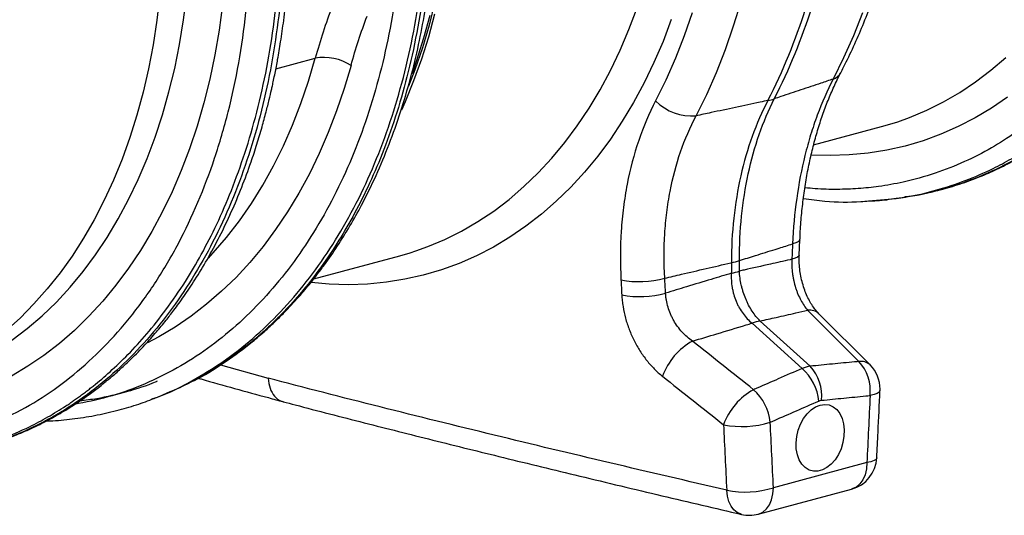
# Model space of a CAD drawing. Units: millimetres. Extents: x 789 to 12028, y 326 to 4688.
# Drawn here: x 2576 to 2830, y 798 to 926 of the extents above; entities that cross this region are included whole.
import ezdxf

# ---------------------------------------------------------------- set-up
doc = ezdxf.new("R2010")
doc.units = ezdxf.units.MM
doc.layers.get('0').update_dxf_attribs({"linetype": 'CONTINUOUS'})
doc.layers.add('ACO_DRAINAGE', color=7, linetype='CONTINUOUS')

# ---------------------------------------------------------------- blocks, each defined once
blk = doc.blocks.new('Z$W@#4B380893')
at = {"layer": 'ACO_DRAINAGE', "linetype": 'Continuous'}
for p, q in [((306.42, 152.57), (305.56, 145.26)), ((313.39, 145.37), (314.33, 152.69)), ((387.15, 150.63), (385.43, 143.82)), ((474.84, 143.57), (477.01, 150.68)), ((324.84, 149.76), (323.82, 142.35)), ((444.09, 142.55), (446.47, 148.88)), ((462.69, 147.46), (460.35, 140.67)), ((512.62, 147.42), (509.98, 140.72)), ((305.56, 145.26), (304.45, 138.08)), ((312.2, 138.18), (313.39, 145.37)), ((385.66, 146.69), (383.84, 139.96)), ((387.07, 147.07), (385.25, 140.34)), ((456.54, 145.46), (454.1, 139.05)), ((323.82, 142.35), (322.56, 135.08)), ((385.43, 143.82), (383.47, 137.18)), ((441.49, 136.43), (444.09, 142.55)), ((472.43, 136.66), (474.84, 143.57)), ((383.84, 139.96), (381.78, 133.42)), ((385.25, 140.34), (383.19, 133.8)), ((454.1, 139.05), (451.43, 132.85)), ((460.35, 140.67), (457.78, 134.09)), ((509.98, 140.72), (507.11, 134.23)), ((304.45, 138.08), (303.1, 131.04)), ((310.77, 131.13), (312.2, 138.18)), ((383.47, 137.18), (381.28, 130.74)), ((438.67, 130.53), (441.49, 136.43)), ((469.79, 129.95), (472.43, 136.66)), ((322.56, 135.08), (321.05, 127.95)), ((340.47, 131), (352.04, 134.1)), ((350.05, 127.37), (352.04, 134.1)), ((381.78, 133.42), (380.43, 129.56)), ((383.19, 133.8), (380.91, 127.44)), ((457.78, 134.09), (454.97, 127.72)), ((507.11, 134.23), (504.02, 127.98)), ((550.36, 130.59), (554.71, 134.32)), ((303.1, 131.04), (301.51, 124.15)), ((309.1, 124.24), (310.77, 131.13)), ((362.53, 132.01), (360.53, 125.25)), ((381.28, 130.74), (379.44, 125.92)), ((435.64, 124.87), (438.67, 130.53)), ((451.43, 132.85), (448.55, 126.87)), ((545.86, 127.17), (550.36, 130.59)), ((321.05, 127.95), (319.31, 120.98)), ((347.82, 120.84), (350.05, 127.37)), ((380.91, 127.44), (378.4, 121.29)), ((454.97, 127.72), (451.94, 121.59)), ((466.92, 123.47), (469.79, 129.95)), ((541.21, 124.07), (545.86, 127.17)), ((360.53, 125.25), (358.31, 118.68)), ((432.39, 119.45), (435.64, 124.87)), ((448.55, 126.87), (445.46, 121.13)), ((301.51, 124.15), (299.69, 117.42)), ((307.19, 117.52), (309.1, 124.24)), ((463.82, 117.21), (466.92, 123.47)), ((536.42, 121.29), (541.21, 124.07)), ((555.26, 122.7), (550.56, 119.49)), ((319.31, 120.98), (317.33, 114.18)), ((345.36, 114.51), (347.82, 120.84)), ((358.31, 118.68), (355.86, 112.3)), ((378.4, 121.29), (377.32, 118.86)), ((428.95, 114.29), (432.39, 119.45)), ((445.46, 121.13), (442.16, 115.63)), ((526.47, 116.73), (531.51, 118.84)), ((531.51, 118.84), (536.42, 121.29)), ((550.56, 119.49), (545.72, 116.61)), ((299.69, 117.42), (297.63, 110.87)), ((305.05, 110.99), (307.19, 117.52)), ((442.16, 115.63), (438.66, 110.39)), ((522.99, 115.48), (526.47, 116.73)), ((545.72, 116.61), (540.75, 114.04)), ((317.33, 114.18), (315.11, 107.57)), ((342.68, 108.4), (345.36, 114.51)), ((425.31, 109.4), (428.95, 114.29)), ((498.32, 108.72), (518.25, 114.06)), ((518.25, 114.06), (521.33, 114.95)), ((521.33, 114.95), (522.99, 115.48)), ((540.75, 114.04), (535.67, 111.81)), ((297.63, 110.87), (295.35, 104.52)), ((302.67, 104.66), (305.05, 110.99)), ((355.86, 112.3), (353.19, 106.14)), ((438.66, 110.39), (434.96, 105.41)), ((530.47, 109.91), (525.17, 108.35)), ((535.67, 111.81), (530.47, 109.91)), ((315.11, 107.57), (312.67, 101.16)), ((339.76, 102.52), (342.68, 108.4)), ((421.48, 104.79), (425.31, 109.4)), ((519.79, 107.13), (514.32, 106.26)), ((525.17, 108.35), (519.79, 107.13)), ((295.35, 104.52), (292.84, 98.37)), ((300.07, 98.54), (302.67, 104.66)), ((353.19, 106.14), (350.3, 100.2)), ((417.47, 100.46), (421.48, 104.79)), ((434.96, 105.41), (431.08, 100.71)), ((503.19, 105.54), (497.61, 105.7)), ((508.78, 105.73), (503.19, 105.54)), ((514.32, 106.26), (508.78, 105.73)), ((312.67, 101.16), (310.01, 94.96)), ((336.64, 96.89), (339.76, 102.52)), ((292.84, 98.37), (290.11, 92.44)), ((297.25, 92.64), (300.07, 98.54)), ((350.3, 100.2), (347.2, 94.5)), ((413.29, 96.43), (417.47, 100.46)), ((431.08, 100.71), (427.02, 96.29)), ((333.3, 91.51), (336.64, 96.89)), ((408.94, 92.7), (413.29, 96.43)), ((427.02, 96.29), (422.79, 92.16)), ((294.22, 86.98), (297.25, 92.64)), ((310.01, 94.96), (307.13, 88.98)), ((347.2, 94.5), (343.9, 89.03)), ((404.44, 89.28), (408.94, 92.7)), ((516.76, 92.45), (522.53, 92.97)), ((522.58, 92.97), (524.59, 93.26)), ((290.11, 92.44), (287.17, 86.73)), ((329.76, 86.39), (333.3, 91.51)), ((422.79, 92.16), (418.39, 88.33)), ((287.17, 86.73), (284.02, 81.27)), ((290.97, 81.56), (294.22, 86.98)), ((307.13, 88.98), (304.04, 83.24)), ((343.9, 89.03), (340.4, 83.83)), ((399.79, 86.18), (404.44, 89.28)), ((418.39, 88.33), (413.84, 84.81)), ((326.02, 81.55), (329.76, 86.39)), ((340.4, 83.83), (336.7, 78.88)), ((395, 83.4), (399.79, 86.18)), ((413.84, 84.81), (409.14, 81.61)), ((284.02, 81.27), (280.67, 76.05)), ((287.53, 76.41), (290.97, 81.56)), ((304.04, 83.24), (300.74, 77.74)), ((322.1, 76.99), (326.02, 81.55)), ((385.05, 78.84), (390.09, 80.95)), ((390.09, 80.95), (395, 83.4)), ((409.14, 81.61), (404.3, 78.72)), ((336.7, 78.88), (332.82, 74.21)), ((381.57, 77.59), (385.05, 78.84)), ((404.3, 78.72), (399.33, 76.16)), ((493.07, 79.9), (492.11, 79.62)), ((493.77, 80.22), (493.07, 79.9)), ((494.17, 80.57), (493.77, 80.22)), ((494.09, 76.37), (494.28, 80.87)), ((494.28, 80.86), (494.17, 80.57)), ((280.67, 76.05), (277.12, 71.1)), ((283.89, 71.52), (287.53, 76.41)), ((300.74, 77.74), (297.24, 72.5)), ((320.65, 75.44), (322.1, 76.99)), ((351.63, 69.42), (376.83, 76.17)), ((376.83, 76.17), (379.91, 77.06)), ((379.91, 77.06), (381.57, 77.59)), ((399.33, 76.16), (394.24, 73.92)), ((492.88, 75.4), (491.92, 75.12)), ((493.58, 75.72), (492.88, 75.4)), ((493.98, 76.08), (493.58, 75.72)), ((494.09, 76.37), (493.98, 76.08)), ((297.24, 72.5), (293.54, 67.52)), ((332.82, 74.21), (328.77, 69.82)), ((394.24, 73.92), (389.05, 72.03)), ((474.16, 74.12), (474.16, 71.02)), ((476.53, 71.65), (476.53, 74.76)), ((277.12, 71.1), (273.39, 66.42)), ((280.06, 66.9), (283.89, 71.52)), ((328.77, 69.82), (324.54, 65.72)), ((383.75, 70.47), (378.36, 69.25)), ((389.05, 72.03), (383.75, 70.47)), ((276.05, 62.57), (280.06, 66.9)), ((293.54, 67.52), (289.66, 62.82)), ((356.12, 67.81), (350.87, 68.27)), ((361.77, 67.65), (356.12, 67.81)), ((367.36, 67.84), (361.77, 67.65)), ((372.9, 68.37), (367.36, 67.84)), ((378.36, 69.25), (372.9, 68.37)), ((273.39, 66.42), (269.47, 62.01)), ((324.54, 65.72), (320.15, 61.93)), ((269.47, 62.01), (265.38, 57.89)), ((271.86, 58.54), (276.05, 62.57)), ((289.66, 62.82), (285.6, 58.4)), ((320.15, 61.93), (315.6, 58.43)), ((265.38, 57.89), (261.13, 54.07)), ((267.52, 54.81), (271.86, 58.54)), ((285.6, 58.4), (281.36, 54.27)), ((315.6, 58.43), (310.91, 55.25)), ((514.88, 44.11), (499.86, 59.13)), ((310.91, 55.25), (306.08, 52.38)), ((480.24, 56.37), (494.94, 43.1)), ((497.31, 43.73), (482.61, 57)), ((263.01, 51.39), (267.52, 54.81)), ((281.36, 54.27), (276.97, 50.44)), ((306.08, 52.38), (302.77, 50.64)), ((276.97, 50.44), (272.41, 46.92)), ((272.41, 46.92), (267.71, 43.72)), ((267.71, 43.72), (262.88, 40.83)), ((324.2, 44.14), (338.16, 40.25)), ((305.39, 34.53), (307.2, 35.26)), ((307.24, 35.28), (308.89, 36.05)), ((516.08, 35.42), (514.88, 35.15)), ((516.98, 35.75), (516.08, 35.42)), ((517.56, 36.13), (516.98, 35.75)), ((517.79, 36.54), (517.56, 36.13)), ((517.79, 36.58), (517.79, 36.54)), ((304.08, 34.13), (305.38, 34.57)), ((497.6, 30.97), (498.89, 31.83)), ((498.89, 31.83), (500.22, 32.36)), ((500.22, 32.36), (501.56, 32.54)), ((501.56, 32.54), (502.85, 32.37)), ((502.85, 32.37), (504.05, 31.85)), ((504.05, 31.85), (505.1, 31.01)), ((495.34, 28.39), (496.4, 29.81)), ((496.4, 29.81), (497.6, 30.97)), ((505.1, 31.01), (505.98, 29.86)), ((505.98, 29.86), (506.66, 28.45)), ((493.79, 25), (494.46, 26.77)), ((494.46, 26.77), (495.34, 28.39)), ((506.66, 28.45), (507.1, 26.84)), ((507.1, 26.84), (507.29, 25.08)), ((493.16, 21.29), (493.35, 23.16)), ((493.35, 23.16), (493.79, 25)), ((507.22, 23.23), (506.91, 21.36)), ((507.29, 25.08), (507.22, 23.23)), ((493.22, 19.48), (493.16, 21.29)), ((506.91, 21.36), (506.35, 19.55)), ((493.54, 17.78), (493.22, 19.48)), ((494.1, 16.27), (493.54, 17.78)), ((505.57, 17.85), (504.6, 16.32)), ((506.35, 19.55), (505.57, 17.85)), ((513.94, 15.46), (486.51, 8.1)), ((494.88, 14.98), (494.1, 16.27)), ((495.85, 13.98), (494.88, 14.98)), ((503.46, 15.03), (502.22, 14.02)), ((504.6, 16.32), (503.46, 15.03)), ((513.94, 15.46), (513.81, 13.62)), ((515.14, 15.72), (513.94, 15.46)), ((516.05, 16.05), (515.14, 15.72)), ((516.63, 16.42), (516.05, 16.05)), ((516.86, 16.83), (516.63, 16.42)), ((516.86, 16.86), (516.86, 16.83)), ((496.98, 13.29), (495.85, 13.98)), ((498.23, 12.95), (496.98, 13.29)), ((499.55, 12.95), (498.23, 12.95)), ((500.9, 13.31), (499.55, 12.95)), ((502.22, 14.02), (500.9, 13.31)), ((513.41, 11.92), (512.76, 10.43)), ((513.81, 13.62), (513.41, 11.92)), ((511.88, 9.21), (510.82, 8.3)), ((512.76, 10.43), (511.88, 9.21)), ((472.99, 5.64), (472.79, 7.36)), ((482.02, 0.34), (509.46, 7.69)), ((485.97, 4.57), (486.37, 6.27)), ((486.37, 6.27), (486.51, 8.1)), ((509.6, 7.73), (509.46, 7.69)), ((510.82, 8.3), (509.6, 7.73)), ((473.43, 4.06), (472.99, 5.64)), ((474.07, 2.7), (473.43, 4.06)), ((484.44, 1.86), (485.32, 3.08)), ((485.32, 3.08), (485.97, 4.57)), ((474.91, 1.59), (474.07, 2.7)), ((475.9, 0.78), (474.91, 1.59)), ((477.02, 0.3), (475.9, 0.78)), ((477.16, 0.26), (477.02, 0.3)), ((482.02, 0.34), (482.16, 0.38)), ((482.16, 0.38), (483.38, 0.95)), ((483.38, 0.95), (484.44, 1.86))]:
    blk.add_line(p, q, dxfattribs=at)
for centre, radius, start, end in [((328.02, 201.76), 176.13, 332.9701, 342.4663), ((329.87, 202.25), 176.13, 332.9701, 342.4663), ((354.66, 119.9), 14.44, 56.9737, 100.4484), ((502.72, 131.85), 4.08, 288.5219, 330.9639), ((462.52, 131.99), 14.83, 224.5049, 275.0511), ((483.25, 131.63), 10.06, 279.5366, 290.4594), ((469.69, 95.52), 21.86, 281.7845, 288.2114), ((447.06, 97.05), 28.5, 259.277, 285.3774), ((469.69, 92.42), 21.86, 281.7845, 288.2114), ((447.28, 92.62), 28.45, 259.2728, 285.4343), ((497.15, 56.2), 3.99, 47.2146, 98.5191), ((484.43, 45.49), 11.65, 98.961, 111.0349), ((472, 34.27), 19.2, 118.7561, 160.1104), ((488.1, 35.13), 12.6, 353.663, 43.0322), ((512.16, 41.18), 4, 47.1432, 98.4335), ((502.36, 36.55), 12.59, 353.6303, 43.0188), ((507.81, 37.04), 10, 0, 44.9748), ((485.29, 32.13), 14.61, 5.5047, 48.6578), ((489.96, 20.01), 19.24, 118.8482, 160.0377), ((471.03, 25.89), 14.61, 5.5396, 48.6759), ((507.81, 37.04), 10, 357.3465, 0), ((477.33, 53.58), 27.54, 258.5915, 287.4207), ((506.87, 17.35), 10, 284.998, 357.2314), ((478.22, 34.19), 27.37, 258.5559, 287.6219), ((479.43, 10), 10, 256.8437, 284.998)]:
    blk.add_arc(centre, radius, start, end, dxfattribs=at)
for points, knots in [([(522.56, 93.07), (523.72, 93.21), (527.74, 93.7), (534.51, 95.37), (542.87, 98.07), (550.16, 101.26), (556.41, 104.58), (560.3, 106.96), (562.8, 108.63), (563.97, 109.43), (565.13, 110.24), (566.28, 111.08), (567.43, 111.94), (568.57, 112.81), (571, 114.74), (574.84, 118), (580.11, 123.06), (585.62, 129.09), (591.28, 136.21), (596.63, 144.01), (601.59, 152.41), (606.12, 161.3), (610.41, 171.2), (614.37, 182.15), (617.87, 194.19), (620.77, 207.11), (622.91, 220.48), (624.27, 233.79), (624.89, 246.72), (624.89, 259.18), (624.35, 271.09), (623.32, 282.82), (621.84, 294.26), (619.96, 305.31), (618.05, 314.45), (616.28, 321.84), (615.13, 326.26), (614.37, 329.03), (614.03, 330.26), (613.68, 331.48), (613.34, 332.67), (612.99, 333.85), (612.65, 335), (610.99, 340.49), (607.78, 350.13), (602.55, 363.57), (596.83, 376.35), (590.68, 388.42), (584.16, 399.78), (577.34, 410.39), (570.29, 420.24), (563.05, 429.33), (555.69, 437.7), (550.62, 442.75), (548.12, 445.24)], [0, 0, 0, 0, 0.0106243, 0.0370442, 0.063907, 0.0912126, 0.1094788, 0.1279381, 0.1321088, 0.1362894, 0.1404796, 0.1446796, 0.1488893, 0.1531087, 0.1573379, 0.1761201, 0.1969678, 0.2198809, 0.2448597, 0.2719041, 0.2960205, 0.3215718, 0.348558, 0.3769793, 0.4068357, 0.4381274, 0.4693733, 0.4991951, 0.5275924, 0.5545651, 0.5801129, 0.6042354, 0.6295597, 0.6530959, 0.6748436, 0.688218, 0.700813, 0.7035335, 0.7062146, 0.7088565, 0.7114591, 0.7140224, 0.7165464, 0.7190311, 0.7500544, 0.7804278, 0.8101511, 0.8392241, 0.8676468, 0.8954189, 0.9225404, 0.9490112, 0.9748311, 1, 1, 1, 1]), ([(540.64, 438.25), (543.81, 435.06), (550.2, 428.63), (559.32, 417.78), (568.09, 405.97), (575.67, 394.26), (582.16, 382.96), (587.66, 372.29), (592.2, 362.44), (595.89, 353.57), (598.73, 346.12), (600.58, 340.86), (601.56, 337.91), (601.87, 336.99), (602.17, 336.06), (602.47, 335.13), (602.77, 334.2), (603.87, 330.72), (605.55, 325.03), (607.55, 317.49), (609.06, 311.11), (610.18, 305.92), (610.98, 301.92), (611.48, 299.23), (611.8, 297.43), (612.07, 295.9), (612.4, 293.94), (612.88, 290.93), (613.49, 286.74), (614.21, 281.18), (614.9, 274.63), (615.49, 267.2), (615.88, 259.52), (616.03, 252.04), (615.99, 245.19), (615.78, 238.9), (615.45, 233.15), (614.98, 227.41), (614.4, 221.81), (613.7, 216.52), (613.04, 212.19), (612.38, 208.33), (611.63, 204.36), (610.66, 199.73), (609.39, 194.35), (607.76, 188.27), (605.71, 181.55), (603.16, 174.27), (600.03, 166.5), (596.86, 159.68), (593.84, 153.88), (591.75, 150.22), (590.12, 147.51), (588.97, 145.66), (587.65, 143.63), (586.13, 141.37), (584.39, 138.91), (581.84, 135.48), (578.26, 131.03), (574.87, 127.28), (572.47, 124.83), (571.38, 123.73), (570.24, 122.63), (569.07, 121.53), (567.86, 120.42), (566.61, 119.32), (565.33, 118.21), (562.37, 115.76), (557.51, 112.09), (550.38, 107.58), (542.5, 103.56), (533.86, 100.16), (525.41, 97.82), (517.84, 96.47), (511.36, 95.79), (505.15, 95.58), (499.93, 95.67), (496.76, 96), (495.76, 96.11)], [0, 0, 0, 0, 0.030815, 0.062143, 0.093986, 0.126346, 0.150849, 0.175643, 0.200729, 0.217447, 0.234293, 0.249224, 0.251186, 0.253151, 0.255117, 0.257085, 0.259054, 0.261025, 0.279222, 0.294928, 0.308143, 0.318866, 0.327094, 0.332827, 0.335489, 0.338203, 0.342253, 0.347588, 0.356701, 0.368099, 0.381785, 0.397077, 0.414013, 0.429424, 0.443778, 0.457074, 0.469311, 0.480487, 0.494123, 0.505753, 0.515375, 0.522989, 0.531705, 0.542313, 0.554814, 0.56921, 0.585501, 0.603689, 0.623777, 0.645765, 0.65891, 0.672653, 0.677689, 0.683134, 0.689388, 0.696452, 0.704326, 0.713009, 0.730259, 0.750021, 0.754198, 0.758473, 0.762844, 0.767313, 0.771878, 0.776541, 0.781301, 0.786158, 0.808979, 0.833314, 0.859163, 0.886528, 0.915408, 0.936968, 0.954618, 0.972757, 0.991384, 1, 1, 1, 1]), ([(506.29, 129.87), (506.83, 130.92), (508.37, 133.93), (510.77, 139.06), (513.41, 145.3), (515.83, 151.74), (518.05, 158.34), (520.05, 165.12), (521.83, 172.04), (523.38, 179.11), (524.72, 186.31), (525.83, 193.62), (526.71, 201.05), (527.37, 208.56), (527.79, 216.17), (527.99, 223.84), (527.96, 231.57), (527.71, 239.35), (527.22, 247.17), (526.51, 255.01), (525.58, 262.86), (524.42, 270.71), (523.04, 278.55), (521.44, 286.37), (519.62, 294.14), (517.59, 301.87), (515.35, 309.54), (512.9, 317.14), (510.25, 324.65), (507.39, 332.06), (504.35, 339.37), (501.11, 346.56), (497.68, 353.62), (494.08, 360.54), (490.3, 367.31), (486.35, 373.92), (482.23, 380.36), (477.96, 386.61), (473.53, 392.67), (468.96, 398.53), (464.25, 404.18), (459.4, 409.6), (455.06, 414.16), (452.3, 416.85), (451.24, 417.89)], [0, 0, 0, 0, 0.012987, 0.037233, 0.06149, 0.085765, 0.110052, 0.13435, 0.158654, 0.182963, 0.207273, 0.231583, 0.255891, 0.280196, 0.304499, 0.328798, 0.353093, 0.377385, 0.401673, 0.425957, 0.450239, 0.474519, 0.498796, 0.523072, 0.547347, 0.571622, 0.595897, 0.620173, 0.644451, 0.668731, 0.693013, 0.717299, 0.741589, 0.765883, 0.790182, 0.814486, 0.838795, 0.863109, 0.887429, 0.911753, 0.936082, 0.960415, 0.98475, 1, 1, 1, 1]), ([(307.84, 380.86), (310.34, 378.37), (315.41, 373.32), (322.78, 364.96), (330.05, 355.88), (337.14, 346.03), (343.85, 335.68), (350.14, 324.88), (355.99, 313.69), (360.84, 303.27), (364.81, 293.81), (367.17, 287.65), (368.65, 283.58), (369.34, 281.66), (370, 279.73), (370.66, 277.8), (371.31, 275.85), (371.95, 273.89), (373.27, 269.71), (375.26, 262.98), (377.79, 253.31), (380.19, 242.61), (382.35, 230.9), (384.02, 218.99), (385.18, 207.02), (385.84, 195.13), (385.97, 182.7), (385.47, 169.81), (384.25, 156.54), (382.25, 143.21), (379.5, 130.32), (376.14, 118.33), (372.31, 107.41), (368.14, 97.54), (363.73, 88.69), (358.98, 80.51), (353.98, 73.04), (348.79, 66.32), (344.22, 61.13), (340.34, 57.18), (337.95, 54.92), (336.42, 53.55), (335.74, 52.94), (335.06, 52.35), (334.38, 51.78), (333.72, 51.22), (333.06, 50.67), (329.96, 48.15), (324.28, 44.02), (315.87, 39.02), (310.04, 36.5), (307.19, 35.27)], [0, 0, 0, 0, 0.027022, 0.054744, 0.083164, 0.112283, 0.142101, 0.170561, 0.19963, 0.229308, 0.24923, 0.269417, 0.273986, 0.278568, 0.283163, 0.287772, 0.292394, 0.297029, 0.301678, 0.321918, 0.344362, 0.369011, 0.395865, 0.424922, 0.450822, 0.478251, 0.507211, 0.5377, 0.569719, 0.603266, 0.636862, 0.668917, 0.699432, 0.728406, 0.755839, 0.781731, 0.808901, 0.83414, 0.857446, 0.871771, 0.885254, 0.888165, 0.891034, 0.89386, 0.896644, 0.899386, 0.902085, 0.904742, 0.937334, 0.969381, 1, 1, 1, 1]), ([(316.01, 39.35), (316.19, 39.43), (319.32, 40.87), (324.87, 44.44), (331.5, 49.17), (336.45, 53.32), (339.9, 56.48), (342.74, 59.28), (344.89, 61.54), (346.46, 63.26), (347.74, 64.71), (349.09, 66.28), (350.73, 68.26), (352.65, 70.7), (355.34, 74.28), (358.6, 79.01), (362.23, 84.85), (366.06, 91.72), (369.95, 99.67), (373.78, 108.81), (377.16, 118.32), (380.04, 128.1), (382.39, 137.86), (384.2, 147.31), (385.52, 156.2), (386.44, 164.47), (387.03, 172.05), (387.33, 178.3), (387.46, 183.2), (387.5, 186.78), (387.5, 190.05), (387.45, 193.61), (387.33, 198.03), (387.08, 203.51), (386.65, 209.71), (386.02, 216.56), (385.15, 223.97), (383.95, 232.18), (382.41, 240.9), (380.57, 249.68), (378.56, 258.04), (376.44, 265.82), (373.97, 274.05), (371.16, 282.47), (368.05, 290.85), (365.48, 297.2), (363.49, 301.85), (362, 305.2), (360.39, 308.71), (358.53, 312.63), (356.26, 317.18), (353.58, 322.31), (350.4, 328.07), (346.67, 334.42), (342.34, 341.3), (337.37, 348.64), (331.72, 356.36), (325.33, 364.34), (318.18, 372.51), (313, 377.67), (310.33, 380.34)], [0, 0, 0, 0, 0.00193, 0.033879, 0.064178, 0.081226, 0.096379, 0.109009, 0.119116, 0.125715, 0.130848, 0.137084, 0.14494, 0.154413, 0.165505, 0.185487, 0.205761, 0.225995, 0.253522, 0.280974, 0.308353, 0.335657, 0.362281, 0.386978, 0.409713, 0.430491, 0.449311, 0.466165, 0.476519, 0.485162, 0.492174, 0.500316, 0.510953, 0.524084, 0.539709, 0.555426, 0.573051, 0.592584, 0.614002, 0.635385, 0.655487, 0.674309, 0.69185, 0.715663, 0.736624, 0.754735, 0.764073, 0.772421, 0.780797, 0.791503, 0.803334, 0.817166, 0.832998, 0.850833, 0.870672, 0.892516, 0.916368, 0.942231, 0.970107, 1, 1, 1, 1]), ([(239.72, 17.3), (240.88, 17.44), (244.9, 17.92), (251.67, 19.59), (260.03, 22.3), (267.31, 25.48), (273.57, 28.8), (277.46, 31.19), (279.96, 32.85), (281.12, 33.65), (282.28, 34.47), (283.44, 35.3), (284.58, 36.16), (285.72, 37.04), (288.16, 38.96), (292, 42.23), (297.27, 47.28), (302.78, 53.31), (308.44, 60.43), (313.78, 68.24), (318.75, 76.64), (323.28, 85.52), (327.57, 95.42), (331.52, 106.37), (335.03, 118.41), (337.93, 131.33), (340.07, 144.7), (341.42, 158.01), (342.05, 170.94), (342.05, 183.4), (341.5, 195.32), (340.48, 207.04), (339, 218.48), (337.11, 229.53), (335.21, 238.67), (333.44, 246.06), (332.29, 250.49), (331.53, 253.25), (331.18, 254.49), (330.84, 255.7), (330.49, 256.89), (330.15, 258.07), (329.8, 259.22), (328.15, 264.71), (324.94, 274.36), (319.71, 287.79), (313.99, 300.57), (307.83, 312.65), (301.32, 324), (294.5, 334.61), (287.45, 344.46), (280.2, 353.55), (272.85, 361.92), (267.78, 366.97), (265.28, 369.46)], [0, 0, 0, 0, 0.010624, 0.037044, 0.063907, 0.091213, 0.109479, 0.127938, 0.132109, 0.136289, 0.14048, 0.14468, 0.148889, 0.153109, 0.157338, 0.17612, 0.196968, 0.219881, 0.24486, 0.271904, 0.29602, 0.321572, 0.348558, 0.376979, 0.406836, 0.438127, 0.469373, 0.499195, 0.527592, 0.554565, 0.580113, 0.604235, 0.62956, 0.653096, 0.674844, 0.688218, 0.700813, 0.703533, 0.706215, 0.708856, 0.711459, 0.714022, 0.716546, 0.719031, 0.750054, 0.780428, 0.810151, 0.839224, 0.867647, 0.895419, 0.92254, 0.949011, 0.974831, 1, 1, 1, 1]), ([(195.36, 23.45), (203.09, 21.38), (210.81, 20.2), (222.24, 19.78), (226.02, 19.87), (233.49, 20.5), (244.59, 22.12), (255.19, 25.74), (265.32, 30.65), (268.62, 32.49), (275.04, 36.61), (284.38, 43.41), (295.63, 54.86), (302.98, 65.04), (307.61, 72.17), (314.18, 83.36), (321.3, 100.11), (325.3, 113.77), (327.66, 123.09), (328.69, 127.86), (331.3, 142.44), (332.97, 157.56), (333.21, 173.17), (333.05, 183.65), (332.81, 188.93), (331.62, 204.82), (330.18, 215.48), (326.1, 236.67), (323.45, 247.19), (313.76, 278.11), (304.99, 297.85), (283.79, 333.47), (271.37, 349.36), (257.79, 362.48)], [0, 0, 0, 0, 0.0625, 0.0625, 0.09375, 0.09375, 0.125, 0.1875, 0.1875, 0.21875, 0.21875, 0.25, 0.3125, 0.34375, 0.34375, 0.375, 0.4375, 0.46875, 0.46875, 0.5, 0.5, 0.5625, 0.59375, 0.59375, 0.625, 0.625, 0.6875, 0.6875, 0.75, 0.75, 0.875, 0.875, 1, 1, 1, 1]), ([(524.59, 93.26), (526.43, 93.57), (530.28, 94.22), (535.65, 95.51), (541.32, 97.16), (546.87, 99.2), (552.21, 101.53), (557.03, 103.97), (561.38, 106.47), (564.71, 108.6), (567.11, 110.24), (568.88, 111.51), (570.64, 112.83), (572.68, 114.41), (575.1, 116.41), (577.88, 118.84), (581.2, 121.96), (584.71, 125.56), (588.11, 129.37), (590.94, 132.79), (593.63, 136.25), (596.48, 140.19), (599.75, 145.1), (603.29, 150.95), (606.86, 157.58), (610.26, 164.7), (613.33, 172), (615.8, 178.67), (617.75, 184.6), (619.21, 189.49), (620.4, 193.86), (621.31, 197.51), (621.91, 200.08), (622.32, 201.96), (622.67, 203.57), (623.2, 206.13), (623.92, 209.87), (624.79, 215.02), (625.69, 221.32), (626.54, 228.82), (627.25, 237.53), (627.46, 243.82), (627.57, 247.15)], [0, 0, 0, 0, 0.029115, 0.060649, 0.094854, 0.131822, 0.162806, 0.195267, 0.224363, 0.248136, 0.262085, 0.273219, 0.28449, 0.298724, 0.315922, 0.336082, 0.359114, 0.389767, 0.416655, 0.43978, 0.459149, 0.484454, 0.51424, 0.548503, 0.586721, 0.624983, 0.662482, 0.699219, 0.724483, 0.748475, 0.768932, 0.785748, 0.798925, 0.804149, 0.811409, 0.82078, 0.838793, 0.861552, 0.889055, 0.9213, 0.958283, 1, 1, 1, 1]), ([(625.78, 246.09), (625.59, 241.16), (625.21, 231.31), (623.57, 216.95), (621.16, 203), (617.92, 189.58), (613.88, 176.75), (609.07, 164.59), (603.51, 153.18), (597.24, 142.58), (590.29, 132.86), (582.71, 124.06), (574.55, 116.25), (565.84, 109.47), (556.64, 103.77), (547.01, 99.15), (536.99, 95.77), (529.65, 93.88), (525.62, 93.46), (525.11, 93.41)], [0, 0, 0, 0, 0.061942, 0.123885, 0.185827, 0.247769, 0.309712, 0.371654, 0.433596, 0.495539, 0.557481, 0.619423, 0.681366, 0.743308, 0.80525, 0.867193, 0.929135, 0.991077, 1, 1, 1, 1]), ([(377.97, 181.56), (377.79, 176.74), (377.41, 167.11), (375.81, 153.07), (373.45, 139.44), (370.28, 126.32), (366.34, 113.77), (361.63, 101.89), (356.2, 90.73), (350.07, 80.37), (343.28, 70.86), (335.87, 62.26), (327.89, 54.63), (319.38, 48), (310.39, 42.42), (300.97, 37.94), (291.29, 34.51), (284.63, 33.18), (281.35, 32.52)], [0, 0, 0, 0, 0.062615, 0.125231, 0.187846, 0.250462, 0.313077, 0.375693, 0.438308, 0.500923, 0.563539, 0.626154, 0.68877, 0.751385, 0.814, 0.876616, 0.939231, 1, 1, 1, 1]), ([(305.38, 34.57), (305.64, 34.66), (309.24, 35.9), (315.84, 39.34), (325.06, 44.95), (333.76, 51.75), (341.93, 59.56), (349.51, 68.35), (356.46, 78.08), (362.73, 88.68), (368.28, 100.1), (373.1, 112.25), (377.13, 125.09), (380.38, 138.51), (382.79, 152.46), (384.43, 166.82), (384.81, 176.67), (385, 181.6)], [0, 0, 0, 0, 0.005603, 0.076631, 0.147659, 0.218688, 0.289716, 0.360745, 0.431773, 0.502801, 0.57383, 0.644858, 0.715886, 0.786915, 0.857943, 0.928972, 1, 1, 1, 1]), ([(241.75, 17.48), (243.59, 17.79), (247.44, 18.44), (252.81, 19.73), (258.48, 21.38), (264.03, 23.42), (269.37, 25.75), (274.19, 28.19), (278.54, 30.69), (281.87, 32.82), (284.27, 34.47), (286.04, 35.73), (287.8, 37.05), (289.83, 38.64), (292.25, 40.63), (295.03, 43.07), (298.35, 46.19), (301.87, 49.78), (305.27, 53.59), (308.1, 57.01), (310.78, 60.48), (313.64, 64.41), (316.91, 69.32), (320.44, 75.18), (324.02, 81.8), (327.42, 88.92), (330.49, 96.22), (332.96, 102.9), (334.91, 108.82), (336.37, 113.72), (337.55, 118.09), (338.46, 121.73), (339.06, 124.3), (339.48, 126.18), (339.83, 127.79), (340.36, 130.35), (341.07, 134.09), (341.95, 139.24), (342.85, 145.55), (343.7, 153.04), (344.41, 161.75), (344.62, 168.04), (344.73, 171.37)], [0, 0, 0, 0, 0.029115, 0.060649, 0.094854, 0.131822, 0.162806, 0.195267, 0.224363, 0.248136, 0.262085, 0.273219, 0.28449, 0.298724, 0.315922, 0.336082, 0.359114, 0.389767, 0.416655, 0.43978, 0.459149, 0.484454, 0.51424, 0.548503, 0.586721, 0.624983, 0.662482, 0.699219, 0.724483, 0.748475, 0.768932, 0.785748, 0.798925, 0.804149, 0.811409, 0.82078, 0.838793, 0.861552, 0.889055, 0.9213, 0.958283, 1, 1, 1, 1]), ([(342.94, 170.31), (342.75, 165.38), (342.37, 155.53), (340.73, 141.17), (338.32, 127.23), (335.07, 113.8), (331.04, 100.97), (326.22, 88.82), (320.67, 77.4), (314.4, 66.8), (307.45, 57.08), (299.87, 48.28), (291.7, 40.48), (283, 33.7), (273.8, 28), (264.17, 23.37), (254.14, 19.99), (246.81, 18.1), (242.78, 17.69), (242.27, 17.63)], [0, 0, 0, 0, 0.061942, 0.123885, 0.185827, 0.247769, 0.309712, 0.371654, 0.433596, 0.495539, 0.557481, 0.619423, 0.681366, 0.743308, 0.80525, 0.867193, 0.929135, 0.991077, 1, 1, 1, 1]), ([(504.02, 127.98), (502.82, 127.58), (501.63, 127.18), (500.44, 126.79), (498.48, 126.13), (496.52, 125.47), (494.55, 124.82), (492.59, 124.16), (490.63, 123.5), (488.67, 122.85)], [0.00840108, 0.00840108, 0.00840108, 0.00840108, 0.01404984, 0.01404984, 0.01404984, 0.0233432, 0.0233432, 0.0233432, 0.03263678, 0.03263678, 0.03263678, 0.03263678]), ([(504.02, 127.98), (502.29, 124.64), (500.74, 121.11), (498.68, 115.52), (498.04, 113.61), (497.14, 110.66), (496.85, 109.67), (496.3, 107.66), (496.03, 106.64), (494.76, 101.5), (493.95, 97.28), (492.72, 88.61), (492.31, 84.17), (492.11, 79.62)], [0, 0, 0, 0, 0.25, 0.25, 0.375, 0.375, 0.4375, 0.4375, 0.5, 0.5, 0.75, 0.75, 1, 1, 1, 1]), ([(494.31, 80.86), (494.32, 81.46), (494.4, 83.87), (494.73, 88.02), (495.3, 93.27), (496.07, 98.41), (497.03, 103.42), (498.16, 108.27), (499.45, 112.95), (500.91, 117.43), (502.51, 121.74), (504.28, 125.82), (505.55, 128.53), (506.25, 129.8), (506.28, 129.86)], [0, 0, 0, 0, 0.0322155, 0.1294062, 0.2264554, 0.3233576, 0.4201204, 0.5167642, 0.6129148, 0.7084, 0.8040165, 0.8997924, 0.9957536, 1, 1, 1, 1]), ([(451.94, 121.59), (450.02, 117.9), (448.36, 114.01), (445.57, 105.86), (444.44, 101.6), (443.36, 96.02), (443.16, 94.9), (442.8, 92.63), (442.64, 91.5), (442.2, 88.06), (441.98, 85.75), (441.53, 78.73), (441.5, 73.94), (441.76, 69.05)], [0, 0, 0, 0, 0.25, 0.25, 0.5, 0.5, 0.5625, 0.5625, 0.625, 0.625, 0.75, 0.75, 1, 1, 1, 1]), ([(484.91, 121.72), (484.14, 121.55), (483.36, 121.38), (482.58, 121.22), (480.19, 120.71), (477.79, 120.19), (475.39, 119.68), (472.99, 119.17), (470.6, 118.66), (468.2, 118.15), (466.74, 117.84), (465.28, 117.53), (463.82, 117.21)], [0.00131385, 0.00131385, 0.00131385, 0.00131385, 0.0043253, 0.0043253, 0.0043253, 0.01361887, 0.01361887, 0.01361887, 0.02291223, 0.02291223, 0.02291223, 0.02856099, 0.02856099, 0.02856099, 0.02856099]), ([(484.91, 121.72), (483.17, 118.38), (481.63, 114.87), (478.97, 107.49), (477.84, 103.63), (476.01, 95.55), (475.33, 91.4), (474.41, 82.91), (474.17, 78.57), (474.16, 74.12)], [0, 0, 0, 0, 0.25, 0.25, 0.5, 0.5, 0.75, 0.75, 1, 1, 1, 1]), ([(476.53, 74.76), (476.52, 79.2), (476.74, 83.54), (477.6, 92.01), (478.25, 96.15), (479.99, 104.21), (481.06, 108.05), (483.61, 115.4), (485.09, 118.9), (486.76, 122.21)], [0, 0, 0, 0, 0.25, 0.25, 0.5, 0.5, 0.75, 0.75, 1, 1, 1, 1]), ([(454.62, 69.57), (454.36, 74), (454.36, 78.34), (454.75, 84.7), (454.94, 86.8), (455.33, 89.91), (455.48, 90.94), (455.8, 92.99), (455.98, 94.02), (456.95, 99.07), (457.98, 102.94), (460.53, 110.34), (462.05, 113.86), (463.82, 117.21)], [0, 0, 0, 0, 0.25, 0.25, 0.375, 0.375, 0.4375, 0.4375, 0.5, 0.5, 0.75, 0.75, 1, 1, 1, 1]), ([(495.3, 92.95), (497.42, 92.67), (503.08, 91.93), (510.26, 91.79), (515.23, 92.3), (516.76, 92.45)], [0, 0, 0, 0, 0.292672, 0.782772, 1, 1, 1, 1]), ([(514.44, 92.24), (515.27, 92.27), (516.11, 92.31), (518.85, 92.41), (520.72, 92.74), (522.56, 93.07)], [0, 0, 0, 0, 0.303672, 0.308552, 1, 1, 1, 1]), ([(476.53, 74.76), (478.1, 75.25), (479.68, 75.74), (481.26, 76.23), (483.19, 76.84), (485.12, 77.44), (487.04, 78.04)], [0.00168466, 0.00168466, 0.00168466, 0.00168466, 0.00927664, 0.00927664, 0.00927664, 0.01855329, 0.01855329, 0.01855329, 0.01855329]), ([(499.86, 59.16), (499.71, 59.3), (499.26, 59.74), (498.46, 60.74), (497.52, 62.14), (496.63, 63.78), (495.84, 65.59), (495.17, 67.57), (494.64, 69.64), (494.27, 71.78), (494.09, 73.93), (494.03, 75.48), (494.09, 76.26), (494.1, 76.37)], [0, 0, 0, 0, 0.0487433, 0.1495484, 0.253113, 0.3548929, 0.4596874, 0.5639358, 0.668546, 0.7732227, 0.8783683, 0.9833443, 1, 1, 1, 1]), ([(454.62, 69.57), (456.25, 69.95), (457.88, 70.33), (459.51, 70.71), (461.93, 71.28), (464.34, 71.84), (466.76, 72.4), (469.18, 72.96), (471.6, 73.53), (474.01, 74.09)], [0.00842061, 0.00842061, 0.00842061, 0.00842061, 0.0146747, 0.0146747, 0.0146747, 0.02395222, 0.02395222, 0.02395222, 0.03323031, 0.03323031, 0.03323031, 0.03323031]), ([(491.39, 75), (489.46, 74.57), (487.54, 74.14), (485.62, 73.7), (483.04, 73.12), (480.47, 72.54), (477.89, 71.96), (477.44, 71.86), (476.98, 71.75), (476.53, 71.65)], [0.00927664, 0.00927664, 0.00927664, 0.00927664, 0.01855329, 0.01855329, 0.01855329, 0.03097953, 0.03097953, 0.03097953, 0.0331721, 0.0331721, 0.0331721, 0.0331721]), ([(491.92, 75.12), (491.86, 73.72), (491.93, 72.31), (492.16, 70.55), (492.22, 70.19), (492.34, 69.49), (492.41, 69.14), (492.64, 68.11), (492.82, 67.44), (493.12, 66.45), (493.23, 66.13), (493.46, 65.49), (493.59, 65.17), (493.97, 64.25), (494.25, 63.66), (494.84, 62.55), (495.16, 62.03), (495.83, 61.03), (496.19, 60.57), (496.55, 60.15)], [0, 0, 0, 0, 0.25, 0.25, 0.3125, 0.3125, 0.375, 0.375, 0.5, 0.5, 0.5625, 0.5625, 0.625, 0.625, 0.75, 0.75, 0.875, 0.875, 1, 1, 1, 1]), ([(474.16, 71.02), (472.19, 70.42), (470.21, 69.83), (468.24, 69.23), (465.83, 68.51), (463.42, 67.78), (461.01, 67.05), (458.96, 66.43), (456.91, 65.81), (454.85, 65.19)], [0.00168872, 0.00168872, 0.00168872, 0.00168872, 0.00927664, 0.00927664, 0.00927664, 0.01855329, 0.01855329, 0.01855329, 0.02644171, 0.02644171, 0.02644171, 0.02644171]), ([(474.16, 71.02), (474.08, 69.63), (474.16, 68.24), (474.46, 66.5), (474.53, 66.15), (474.68, 65.45), (474.77, 65.11), (475.07, 64.1), (475.3, 63.43), (475.7, 62.47), (475.84, 62.15), (476.14, 61.52), (476.31, 61.21), (476.81, 60.31), (477.19, 59.73), (478.37, 58.11), (479.26, 57.17), (480.24, 56.37)], [0, 0, 0, 0, 0.25, 0.25, 0.3125, 0.3125, 0.375, 0.375, 0.5, 0.5, 0.5625, 0.5625, 0.625, 0.625, 0.75, 0.75, 1, 1, 1, 1]), ([(482.61, 57), (482.19, 57.42), (481.78, 57.87), (481, 58.84), (480.63, 59.36), (479.91, 60.46), (479.56, 61.05), (479.08, 61.96), (478.93, 62.28), (478.64, 62.91), (478.5, 63.22), (478.1, 64.19), (477.86, 64.85), (477.54, 65.85), (477.43, 66.19), (477.25, 66.88), (477.16, 67.22), (476.78, 68.94), (476.59, 70.3), (476.53, 71.65)], [0, 0, 0, 0, 0.125, 0.125, 0.25, 0.25, 0.375, 0.375, 0.4375, 0.4375, 0.5, 0.5, 0.625, 0.625, 0.6875, 0.6875, 0.75, 0.75, 1, 1, 1, 1]), ([(441.99, 64.67), (442.02, 64.1), (442.06, 63.53), (442.19, 62.39), (442.27, 61.82), (442.55, 60.11), (442.79, 58.97), (443.4, 56.72), (443.77, 55.61), (444.4, 53.95), (444.63, 53.4), (445.11, 52.32), (445.36, 51.79), (446.15, 50.22), (446.72, 49.21), (447.65, 47.75), (447.98, 47.27), (448.64, 46.33), (448.99, 45.87), (450.05, 44.55), (450.78, 43.72), (452.32, 42.17), (453.11, 41.46), (453.94, 40.8)], [0, 0, 0, 0, 0.0625, 0.0625, 0.125, 0.125, 0.25, 0.25, 0.375, 0.375, 0.4375, 0.4375, 0.5, 0.5, 0.625, 0.625, 0.6875, 0.6875, 0.75, 0.75, 0.875, 0.875, 1, 1, 1, 1]), ([(462.76, 51.1), (461.67, 51.85), (460.65, 52.73), (459.26, 54.27), (458.81, 54.82), (457.99, 55.97), (457.6, 56.56), (457.08, 57.48), (456.91, 57.8), (456.6, 58.44), (456.45, 58.76), (456.02, 59.75), (455.78, 60.42), (455.38, 61.76), (455.21, 62.44), (455.03, 63.47), (454.98, 63.82), (454.9, 64.51), (454.87, 64.85), (454.85, 65.19)], [0, 0, 0, 0, 0.25, 0.25, 0.375, 0.375, 0.5, 0.5, 0.5625, 0.5625, 0.625, 0.625, 0.75, 0.75, 0.875, 0.875, 0.9375, 0.9375, 1, 1, 1, 1]), ([(482.61, 57), (484.19, 57.36), (485.76, 57.72), (487.33, 58.07), (489.26, 58.5), (491.18, 58.94), (493.1, 59.37), (494.25, 59.63), (495.4, 59.89), (496.55, 60.15)], [0.00168872, 0.00168872, 0.00168872, 0.00168872, 0.00927664, 0.00927664, 0.00927664, 0.01855329, 0.01855329, 0.01855329, 0.02410761, 0.02410761, 0.02410761, 0.02410761]), ([(462.76, 51.1), (465.15, 51.82), (467.54, 52.54), (469.93, 53.26), (472.8, 54.13), (475.67, 54.99), (478.54, 55.85), (479.1, 56.03), (479.67, 56.2), (480.24, 56.37)], [0.00935982, 0.00935982, 0.00935982, 0.00935982, 0.01855329, 0.01855329, 0.01855329, 0.02958614, 0.02958614, 0.02958614, 0.03177871, 0.03177871, 0.03177871, 0.03177871]), ([(510.33, 45.02), (508.16, 44.8), (505.99, 44.59), (503.82, 44.38), (501.65, 44.16), (499.48, 43.95), (497.31, 43.73)], [0.0109867, 0.0109867, 0.0109867, 0.0109867, 0.02026928, 0.02026928, 0.02026928, 0.0295518, 0.0295518, 0.0295518, 0.0295518]), ([(494.94, 43.1), (492.6, 42.08), (490.26, 41.05), (487.92, 40.03), (485.92, 39.15), (483.91, 38.28), (481.91, 37.4), (481.5, 37.22), (481.09, 37.04), (480.68, 36.86)], [0, 0, 0, 0, 0.01, 0.01, 0.01, 0.0185651, 0.0185651, 0.0185651, 0.02032457, 0.02032457, 0.02032457, 0.02032457]), ([(305.58, 39.31), (305.5, 39.27), (302.63, 37.95), (296.73, 36.21), (289.26, 34.29), (284.6, 33.75), (282.94, 33.56)], [0, 0, 0, 0, 0.011149, 0.402433, 0.78682, 1, 1, 1, 1]), ([(317.64, 40.25), (317.94, 40.17), (324.74, 38.23), (333.06, 35.93), (341.17, 33.73), (342.62, 33.33)], [0, 0, 0, 0, 0.036256, 0.827309, 1, 1, 1, 1]), ([(472.79, 7.36), (449.84, 12.69), (427.05, 18.05), (393.33, 26.25), (382.16, 29.01), (360.02, 34.58), (349.04, 37.4), (338.16, 40.25)], [0, 0, 0, 0, 0.5, 0.5, 0.75, 0.75, 1, 1, 1, 1]), ([(338.16, 40.25), (338.3, 39.22), (338.6, 37.15), (340.01, 34.86), (341.45, 33.56), (342.45, 33.45), (342.69, 33.42)], [0, 0, 0, 0, 0.302368, 0.604737, 0.907104, 1, 1, 1, 1]), ([(500.62, 33.74), (502.79, 33.96), (504.96, 34.17), (507.13, 34.39), (509.3, 34.6), (511.47, 34.82), (513.64, 35.03), (514.05, 35.07), (514.46, 35.11), (514.88, 35.15)], [0, 0, 0, 0, 0.00927966, 0.00927966, 0.00927966, 0.01855932, 0.01855932, 0.01855932, 0.02031823, 0.02031823, 0.02031823, 0.02031823]), ([(516.85, 16.86), (516.97, 19.36), (517.3, 25.94), (517.6, 32.51), (517.79, 36.58)], [0, 0, 0, 0, 0.379825, 1, 1, 1, 1]), ([(273.14, 27.72), (273.76, 27.73), (276.57, 27.79), (281.56, 28.33), (288.04, 29.35), (294.23, 30.81), (300, 32.49), (303.67, 33.88), (305.38, 34.53)], [0, 0, 0, 0, 0.056788, 0.256284, 0.461321, 0.663272, 0.843022, 1, 1, 1, 1]), ([(342.67, 33.32), (343.81, 33.02), (351.65, 30.94), (366.25, 27.19), (386.62, 22.04), (407.7, 16.83), (430.14, 11.38), (453.45, 5.82), (469.37, 2.09), (477.17, 0.26)], [0, 0, 0, 0, 0.026531, 0.181143, 0.33222, 0.486853, 0.652491, 0.82971, 1, 1, 1, 1]), ([(486.81, 27.84), (488.98, 28.79), (491.15, 29.74), (493.32, 30.69), (495.49, 31.64), (497.66, 32.58), (499.83, 33.53)], [0.01119118, 0.01119118, 0.01119118, 0.01119118, 0.02047083, 0.02047083, 0.02047083, 0.02975049, 0.02975049, 0.02975049, 0.02975049])]:
    blk.add_open_spline(points, degree=3, knots=knots, dxfattribs=at)
for points in [[(356.97, 149.25), (355.11, 144.34), (353.46, 139.29), (352.04, 134.1)], [(362.53, 132.01), (363.89, 136.97), (365.46, 141.8), (367.25, 146.49)], [(488.67, 122.85), (488.03, 122.64), (487.4, 122.42), (486.76, 122.21)], [(487.04, 78.04), (487.43, 78.16), (487.82, 78.28), (488.21, 78.4)], [(488.21, 78.4), (489.51, 78.81), (490.81, 79.21), (492.11, 79.62)], [(492.11, 79.62), (492.05, 78.12), (491.98, 76.62), (491.92, 75.12)], [(474.01, 74.09), (474.06, 74.1), (474.11, 74.11), (474.16, 74.12)], [(491.92, 75.12), (491.74, 75.08), (491.56, 75.04), (491.39, 75)], [(454.85, 65.19), (454.78, 66.65), (454.7, 68.11), (454.62, 69.57)], [(441.76, 69.05), (441.84, 67.59), (441.91, 66.13), (441.99, 64.67)], [(496.55, 60.15), (501.56, 55.15), (506.57, 50.14), (511.57, 45.14)], [(480.68, 36.86), (474.7, 41.61), (468.73, 46.35), (462.76, 51.1)], [(497.31, 43.73), (496.54, 43.63), (495.75, 43.42), (494.94, 43.1)], [(511.03, 45.08), (510.8, 45.06), (510.56, 45.04), (510.33, 45.02)], [(511.57, 45.14), (511.39, 45.12), (511.21, 45.1), (511.03, 45.08)], [(453.94, 40.8), (459.92, 36.06), (465.9, 31.32), (471.88, 26.58)], [(514.88, 35.15), (514.57, 28.59), (514.26, 22.02), (513.94, 15.46)], [(499.83, 33.53), (500.09, 33.65), (500.36, 33.72), (500.62, 33.74)], [(471.88, 26.58), (472.17, 20.17), (472.48, 13.77), (472.79, 7.36)], [(485.57, 27.3), (485.98, 27.48), (486.39, 27.66), (486.81, 27.84)], [(486.51, 8.1), (486.19, 14.5), (485.88, 20.9), (485.57, 27.3)]]:
    blk.add_open_spline(points, degree=3, dxfattribs=at)

msp = doc.modelspace()

# ---------------------------------------------------------------- block references
at = {"xscale": 0.88, "yscale": 0.88, "zscale": 0.88}
msp.add_blockref('Z$W@#4B380893', (2342.64, 797.62), dxfattribs=at)

doc.saveas('drawing.dxf')
